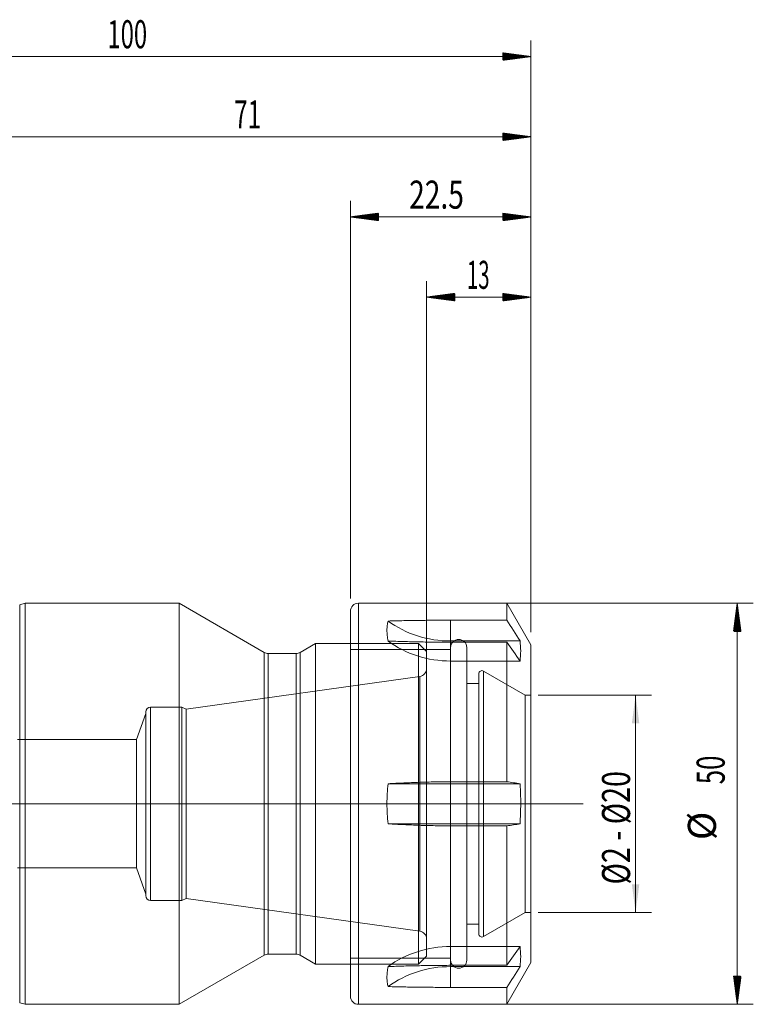
# Model space of a CAD drawing. Units: millimetres. Extents: x -83 to 128, y -87 to 98.
# Drawn here: x 36 to 128, y -25 to 98 of the extents above; entities that cross this region are included whole.
import ezdxf

# ---------------------------------------------------------------- set-up
doc = ezdxf.new("R2010")
doc.units = ezdxf.units.MM
for name, color, linetype in [('1', 4, 'Continuous'), ('2', 7, 'Continuous'), ('SK2', 7, 'Continuous')]:
    doc.layers.add(name, color=color, linetype=linetype)
doc.styles.add('iso_b_vert', font='simplex.shx')
doc.dimstyles.get("Standard").update_dxf_attribs({"dimtxt": 0.18, "dimasz": 0.18, "dimexe": 0.18, "dimexo": 0.0625, "dimgap": 0.09, "dimtad": 1, "dimzin": 0, "dimdsep": 52, "dimtxsty": 'Standard', "dimcen": 0.09, "dimadec": 0, "dimazin": 0, "dimtfac": 1, "dimtdec": 4, "dimtofl": 0, "dimtmove": 0, "dimatfit": 3, "dimfxl": 1, "dimtolj": 1, "dimtzin": 0, "dimarcsym": 0})

# ---------------------------------------------------------------- blocks, each defined once
blk = doc.blocks.new('_U0')
at = {"layer": 'SK2', "lineweight": 13}
for p, q in [((100.88987, 13.55), (115.05237, 13.55)), ((113.05237, -13.55), (113.05237, 13.55)), ((100.88987, -13.55), (115.05237, -13.55))]:
    blk.add_line(p, q, dxfattribs=at)
at = {"layer": 'SK2', "lineweight": 18}
for points in [[(113.05237, 13.55), (113.513154, 10.050002), (112.591586, 10.049998)], [(113.05237, -13.55), (112.591586, -10.050002), (113.513154, -10.049998)]]:
    blk.add_solid(points, dxfattribs=at)
at = {"layer": 'SK2', "lineweight": 18, "insert": (112.362737, -10.056032), "char_height": 3.5, "attachment_point": 7, "rotation": 90, "line_spacing_factor": 1.084337, "style": 'iso_b_vert'}
blk.add_mtext('\\W0.7509;Ø2 - Ø20', dxfattribs=at)

msp = doc.modelspace()

# ---------------------------------------------------------------- hatches: boundary and pattern name
at = {"layer": '2', "lineweight": 13}
h = msp.add_hatch(dxfattribs=at)
h.set_pattern_fill('ANSI31', color=256, scale=0.0062, style=0)
h.paths.add_polyline_path([(100, 93.17), (96.5, 92.71), (96.5, 93.63)])
h = msp.add_hatch(dxfattribs=at)
h.set_pattern_fill('ANSI31', color=256, scale=0.0062, style=0)
h.paths.add_polyline_path([(100, 83.17), (96.5, 82.71), (96.5, 83.63)])
h = msp.add_hatch(dxfattribs=at)
h.set_pattern_fill('ANSI31', color=256, scale=0.0062, style=0)
h.paths.add_polyline_path([(125.72, 25), (126.19, 21.5), (125.26, 21.5)])
h = msp.add_hatch(dxfattribs=at)
h.set_pattern_fill('ANSI31', color=256, scale=0.0062, style=0)
h.paths.add_polyline_path([(125.72, -25), (125.26, -21.5), (126.19, -21.5)])
at = {"layer": 'SK2', "lineweight": 13}
h = msp.add_hatch(dxfattribs=at)
h.set_pattern_fill('ANSI31', color=256, scale=0.0062, style=0)
h.paths.add_polyline_path([(77.5, 73.17), (81, 73.63), (81, 72.71)])
h = msp.add_hatch(dxfattribs=at)
h.set_pattern_fill('ANSI31', color=256, scale=0.0062, style=0)
h.paths.add_polyline_path([(100, 73.17), (96.5, 72.71), (96.5, 73.63)])
h = msp.add_hatch(dxfattribs=at)
h.set_pattern_fill('ANSI31', color=256, scale=0.0062, style=0)
h.paths.add_polyline_path([(87, 63.17), (90.5, 63.63), (90.5, 62.71)])
h = msp.add_hatch(dxfattribs=at)
h.set_pattern_fill('ANSI31', color=256, scale=0.0062, style=0)
h.paths.add_polyline_path([(100, 63.17), (96.5, 62.71), (96.5, 63.63)])

# ---------------------------------------------------------------- linework, layer by layer
at = {"layer": '1', "lineweight": 18}
for p, q in [((36.95, 25), (36.28, 24.82)), ((36.95, 25), (36.95, -25)), ((56.17, 25), (36.95, 25)), ((56.17, 25), (56.17, 0)), ((66.77, 18.88), (56.17, 25)), ((73.17, 20), (71.23, 18.88)), ((73.17, 0), (73.17, 20)), ((77.5, 20), (73.17, 20)), ((70.73, 18.75), (67.27, 18.75)), ((56.17, 0), (56.17, -25)), ((73.17, -20), (73.17, 0)), ((56.17, -25), (66.77, -18.88)), ((67.27, -18.75), (70.73, -18.75)), ((71.23, -18.88), (73.17, -20)), ((73.17, -20), (77.5, -20)), ((36.28, -24.82), (36.95, -25)), ((36.95, -25), (56.17, -25))]:
    msp.add_line(p, q, dxfattribs=at)
at = {"layer": '1', "lineweight": 13}
for p, q in [((36.28, 0), (36.28, 24.82)), ((66.77, -18.88), (66.77, 18.88)), ((67.27, 0), (67.27, 18.75)), ((70.73, -18.75), (70.73, 18.75)), ((71.23, 18.88), (71.23, -18.88)), ((36.28, -24.82), (36.28, 0)), ((67.27, -18.75), (67.27, 0))]:
    msp.add_line(p, q, dxfattribs=at)
at = {"layer": '1', "lineweight": 18, "ltscale": 0.05}
for p, q in [((86, 20), (77.5, 20)), ((86, 0), (86, 20)), ((87, 19), (86, 20)), ((87, 0), (87, 19)), ((86.14, 15.88), (57.01, 11.79)), ((86.14, 0), (86.14, 15.88)), ((52, 11.25), (50.82, 8)), ((52, 11.45), (52, -11.45)), ((52.6, -12.05), (52.6, 12.05)), ((56.5, 12.05), (52.6, 12.05)), ((56.5, 0), (56.5, 12.05)), ((57.01, 11.79), (56.5, 12.05)), ((57.01, 11.79), (57.01, 0)), ((50.82, 8), (36, 8)), ((50.82, -8), (50.82, 8)), ((56.5, -12.05), (56.5, 0)), ((57.01, 0), (57.01, -11.79)), ((86, -20), (86, 0)), ((86.14, -15.88), (86.14, 0)), ((87, -19), (87, 0)), ((36, -8), (50.82, -8)), ((50.82, -8), (52, -11.25)), ((52.6, -12.05), (56.5, -12.05)), ((56.5, -12.05), (57.01, -11.79)), ((57.01, -11.79), (86.14, -15.88)), ((86, -20), (87, -19)), ((77.5, -20), (86, -20))]:
    msp.add_line(p, q, dxfattribs=at)
at = {"layer": '1', "lineweight": 13, "ltscale": 0.05}
for p, q in [((-54.75, 0), (92.5, 0)), ((72, 0), (106.5, 0))]:
    msp.add_line(p, q, dxfattribs=at)
at = {"layer": '1', "lineweight": 18}
for centre, start, end in [((67.27, 19.75), 240, 270), ((70.73, 19.75), 270, 300), ((67.27, -19.75), 90, 120), ((70.73, -19.75), 60, 90)]:
    msp.add_arc(centre, 1, start, end, dxfattribs=at)
at = {"layer": '1', "lineweight": 18, "ltscale": 0.05}
for centre, radius, start, end in [((86, 16.87), 1, 277.9958, 0), ((52.6, 11.45), 0.6, 90, 180), ((52.6, -11.45), 0.6, 180, 270), ((86, -16.87), 1, 0, 82.0042)]:
    msp.add_arc(centre, radius, start, end, dxfattribs=at)
at = {"layer": '2', "lineweight": 18}
for p, q in [((100, 21.39), (100, 95.17)), ((0, 93.17), (100, 93.17)), ((100, 21.39), (100, 85.17)), ((28.95, 83.17), (100, 83.17))]:
    msp.add_line(p, q, dxfattribs=at)
at = {"layer": '2', "lineweight": 13}
for p, q in [((80.09, 25), (127.72, 25)), ((125.72, -25), (125.72, 25)), ((80.09, -25), (127.72, -25))]:
    msp.add_line(p, q, dxfattribs=at)
at = {"layer": '2', "lineweight": 18}
for p in [(52, 0), (67, 0), (87, 0), (87, 0), (87, 0), (87, 0), (87, 0), (87, 0), (87, 0)]:
    msp.add_point(p, dxfattribs=at)
at = {"layer": 'SK2', "lineweight": 18}
for p, q in [((77.5, 25.59), (77.5, 75.17)), ((100, 21.39), (100, 75.17)), ((100, 73.17), (77.5, 73.17)), ((87, 1.59), (87, 65.17)), ((100, 21.39), (100, 65.17)), ((100, 63.17), (87, 63.17)), ((97, 25), (78.5, 25)), ((97, 22.89), (97, 25)), ((100, 19.8), (97, 25)), ((77.5, -24), (77.5, 24)), ((90, 22.89), (97, 22.89)), ((98.65, 20.3), (90, 20.3)), ((97, 20.14), (90, 20.14)), ((97, 20.14), (97, 2.75)), ((100, -19.8), (100, 19.8)), ((82.21, 2.5), (90, 2.5)), ((90, 2.75), (97, 2.75)), ((98.65, 2.5), (90, 2.5)), ((82.21, -2.5), (90, -2.5)), ((98.65, -2.5), (90, -2.5)), ((97, -2.75), (90, -2.75)), ((97, -2.75), (97, -20.14)), ((90, -20.14), (97, -20.14)), ((98.65, -20.3), (90, -20.3)), ((97, -25), (100, -19.8)), ((97, -22.89), (90, -22.89)), ((97, -25), (97, -22.89)), ((78.5, -25), (97, -25))]:
    msp.add_line(p, q, dxfattribs=at)
at = {"layer": 'SK2', "lineweight": 13}
for p, q in [((78.5, -25), (78.5, 25)), ((90, 22.89), (90, 20.3)), ((90, 20.3), (90, 20.14)), ((90, 2.75), (90, 2.5)), ((90, 2.5), (90, -2.5)), ((90, -2.5), (90, -2.75)), ((90, -20.14), (90, -20.3)), ((90, -20.3), (90, -22.89))]:
    msp.add_line(p, q, dxfattribs=at)
at = {"layer": 'SK2', "lineweight": 18, "ltscale": 0.05}
for p, q in [((90, 17.8), (90, 20.14)), ((90, 19.25), (77.5, 19.25)), ((92, -19.5), (92, 19.5)), ((98.65, 17.8), (90, 17.8)), ((90, 2.75), (90, 17.8)), ((93.5, 16.21), (93.5, -16.21)), ((94.1, 16.55), (94.1, -16.55)), ((99.3, 13.55), (94.1, 16.55)), ((93.5, 15), (92, 15)), ((99.3, 13.55), (99.3, -13.55)), ((100, 13.55), (99.3, 13.55)), ((90, -17.8), (90, -2.75)), ((94.1, -16.55), (99.3, -13.55)), ((99.3, -13.55), (100, -13.55)), ((92, -15), (93.5, -15)), ((98.65, -17.8), (90, -17.8)), ((90, -20.14), (90, -17.8)), ((77.5, -19.25), (90, -19.25))]:
    msp.add_line(p, q, dxfattribs=at)
at = {"layer": 'SK2', "lineweight": 18}
for centre, start, end in [((78.5, 24), 90, 180), ((78.5, -24), 180, 270)]:
    msp.add_arc(centre, 1, start, end, dxfattribs=at)
at = {"layer": 'SK2', "lineweight": 18, "ltscale": 0.05}
for centre, radius, start, end in [((91, 19.5), 1, 0, 180), ((93.9, 16.21), 0.4, 60, 180), ((93.9, -16.21), 0.4, 180, 300), ((91, -19.5), 1, 180, 0)]:
    msp.add_arc(centre, radius, start, end, dxfattribs=at)
at = {"layer": 'SK2', "lineweight": 18}
for centre, start_param, end_param in [((90, 30.69), -2.277598, -1.570796), ((90, -30.69), 1.570796, 2.277598)]:
    msp.add_ellipse(centre, major_axis=(12, 0), ratio=0.866025, start_param=start_param, end_param=end_param, dxfattribs=at)
at = {"layer": 'SK2', "lineweight": 18, "ltscale": 0.05}
for centre, start_param, end_param in [((90, 28.19), -2.277598, -1.570796), ((90, -28.19), 1.570796, 2.277598)]:
    msp.add_ellipse(centre, major_axis=(12, 0), ratio=0.866025, start_param=start_param, end_param=end_param, dxfattribs=at)
at = {"layer": 'SK2', "lineweight": 18}
for points, knots in [([(82.21, 22.79), (82.16, 22.62), (82.12, 22.44), (82.07, 22.06), (82.05, 21.66), (82.07, 21.22), (82.12, 20.77), (82.16, 20.54), (82.21, 20.29)], [0, 0, 0, 0, 0.25, 0.25, 0.5, 0.75, 0.75, 1, 1, 1, 1]), ([(90, 22.89), (89.35, 22.89), (88.7, 22.89), (87.4, 22.88), (86.75, 22.87), (85.45, 22.86), (84.8, 22.85), (83.51, 22.82), (82.86, 22.81), (82.21, 22.79)], [0, 0, 0, 0, 0.25, 0.25, 0.5, 0.5, 0.75, 0.75, 1, 1, 1, 1]), ([(82.21, 20.29), (82.86, 20.27), (83.5, 20.25), (84.8, 20.21), (85.45, 20.2), (86.75, 20.17), (87.4, 20.16), (88.7, 20.15), (89.35, 20.14), (90, 20.14)], [0, 0, 0, 0, 0.25, 0.25, 0.5, 0.5, 0.75, 0.75, 1, 1, 1, 1]), ([(82.21, 2.5), (82.16, 2.08), (82.12, 1.67), (82.07, 0.83), (82.05, 0), (82.07, -0.83), (82.12, -1.67), (82.16, -2.08), (82.21, -2.5)], [0, 0, 0, 0, 0.25, 0.25, 0.5, 0.75, 0.75, 1, 1, 1, 1]), ([(90, 2.75), (89.35, 2.75), (88.7, 2.74), (87.4, 2.72), (86.75, 2.7), (85.45, 2.66), (84.8, 2.63), (83.51, 2.57), (82.86, 2.54), (82.21, 2.5)], [0, 0, 0, 0, 0.25, 0.25, 0.5, 0.5, 0.75, 0.75, 1, 1, 1, 1]), ([(98.65, 2.5), (98.66, 2.29), (98.68, 2.08), (98.7, 1.66), (98.7, 1.45), (98.73, 0.83), (98.73, 0.41), (98.73, -0.84), (98.7, -1.67), (98.65, -2.5)], [0, 0, 0, 0, 0.125, 0.125, 0.25, 0.25, 0.5, 0.5, 1, 1, 1, 1]), ([(82.21, -2.5), (82.86, -2.54), (83.51, -2.57), (84.8, -2.63), (85.45, -2.66), (86.75, -2.7), (87.4, -2.72), (88.7, -2.74), (89.35, -2.75), (90, -2.75)], [0, 0, 0, 0, 0.25, 0.25, 0.5, 0.5, 0.75, 0.75, 1, 1, 1, 1]), ([(82.21, -20.29), (82.16, -20.54), (82.12, -20.77), (82.07, -21.22), (82.05, -21.66), (82.07, -22.06), (82.12, -22.44), (82.16, -22.62), (82.21, -22.79)], [0, 0, 0, 0, 0.25, 0.25, 0.5, 0.75, 0.75, 1, 1, 1, 1]), ([(90, -20.14), (89.35, -20.14), (88.7, -20.15), (87.4, -20.16), (86.75, -20.17), (85.45, -20.2), (84.8, -20.21), (83.51, -20.25), (82.86, -20.27), (82.21, -20.29)], [0, 0, 0, 0, 0.25, 0.25, 0.5, 0.5, 0.75, 0.75, 1, 1, 1, 1]), ([(82.21, -22.79), (82.86, -22.81), (83.5, -22.82), (84.8, -22.85), (85.45, -22.86), (86.75, -22.87), (87.4, -22.88), (88.7, -22.89), (89.35, -22.89), (90, -22.89)], [0, 0, 0, 0, 0.25, 0.25, 0.5, 0.5, 0.75, 0.75, 1, 1, 1, 1])]:
    msp.add_open_spline(points, degree=3, knots=knots, dxfattribs=at)
for points in [[(97, 22.89), (97.55, 22.03), (98.1, 21.17), (98.65, 20.3)], [(98.65, 17.8), (98.1, 18.58), (97.55, 19.36), (97, 20.14)], [(98.65, 20.3), (98.7, 19.89), (98.76, 19.05), (98.7, 18.22), (98.65, 17.8)], [(97, 2.75), (97.55, 2.67), (98.1, 2.58), (98.65, 2.5)], [(98.65, -2.5), (98.1, -2.58), (97.55, -2.67), (97, -2.75)], [(97, -20.14), (97.55, -19.36), (98.1, -18.58), (98.65, -17.8)], [(98.65, -17.8), (98.7, -18.22), (98.76, -19.05), (98.7, -19.89), (98.65, -20.3)], [(98.65, -20.3), (98.1, -21.17), (97.55, -22.03), (97, -22.89)]]:
    msp.add_open_spline(points, degree=3, dxfattribs=at)

# ---------------------------------------------------------------- texts
at = {"layer": '2', "lineweight": 18, "char_height": 3.5, "attachment_point": 7, "line_spacing_factor": 1.084337, "style": 'iso_b_vert'}
for s, insert in [('\\W0.6217;100', (47.22, 94.2)), ('\\W0.6351;71', (63.01, 84.2))]:
    msp.add_mtext(s, dxfattribs=dict(at, insert=insert))
at = {"layer": '2', "lineweight": 18, "char_height": 3.5, "attachment_point": 7, "rotation": 90, "line_spacing_factor": 1.084337, "style": 'iso_b_vert'}
for s, insert in [('\\W0.6740;50', (124.16, 2.44)), ('%%c', (124.16, -4.53))]:
    msp.add_mtext(s, dxfattribs=dict(at, insert=insert))
at = {"layer": 'SK2', "lineweight": 18, "char_height": 3.5, "attachment_point": 7, "line_spacing_factor": 1.084337, "style": 'iso_b_vert'}
for s, insert in [('\\W0.7346;22.5', (84.83, 74.2)), ('\\W0.5321;13', (92.03, 64.2))]:
    msp.add_mtext(s, dxfattribs=dict(at, insert=insert))

# ---------------------------------------------------------------- dimensions: what is measured, and where the dimension line sits
at = {"layer": 'SK2', "lineweight": 18}
dim = msp.add_linear_dim(base=(113.05, 13.55), p1=(99.3, -13.55), p2=(99.3, 13.55), angle=90, dimstyle='Standard', override={"dimtxt": 3.5, "dimasz": 3.5, "dimexe": 2, "dimexo": 1.5875, "dimgap": 1.75, "dimtad": 1, "dimtih": 0, "dimtoh": 0, "dimdec": 1, "dimlfac": 1, "dimzin": 8, "dimdsep": 46, "dimlunit": 2, "dimpost": '', "dimtxsty": 'iso_b_vert', "dimsah": 1, "dimse1": 0, "dimse2": 0, "dimsd1": 0, "dimsd2": 0, "dimclrd": 2, "dimclre": 2, "dimclrt": 2, "dimtol": 0, "dimtm": -0.1, "dimtfac": 1, "dimtdec": 1, "dimtofl": 1, "dimtmove": 0, "dimtzin": 8, "dimlwd": 13, "dimlwe": 13}, dxfattribs=at)
dim.commit()
dim.dimension.update_dxf_attribs({"geometry": '_U0', "text_midpoint": (113.05, 0)})

doc.saveas('drawing.dxf')
